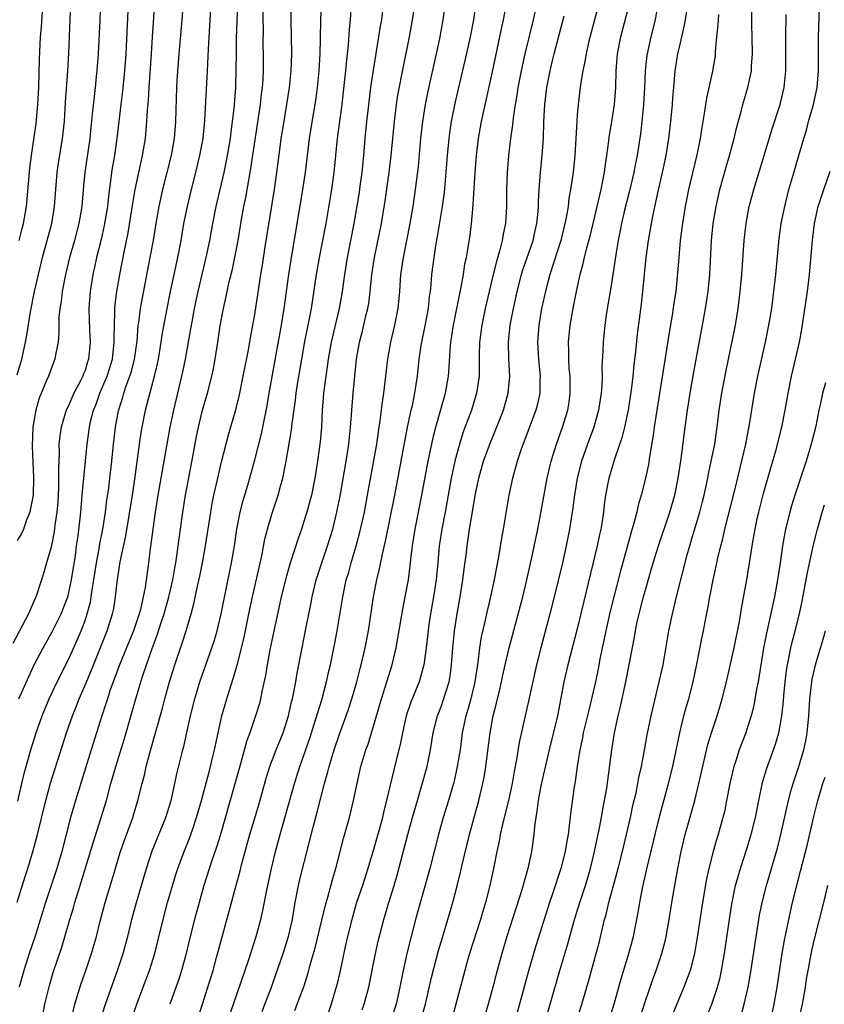
# Model space of a CAD drawing. Units: inches. Extents: x 2631000 to 2634000, y 1479000 to 1482000.
# Drawn here: x 2631135 to 2631230, y 1479095 to 1479211 of the extents above; entities that cross this region are included whole.
import ezdxf

# ---------------------------------------------------------------- set-up
doc = ezdxf.new("R2010")
doc.units = ezdxf.units.IN
doc.header["$MEASUREMENT"] = 0
doc.layers.add('LD26311479_2ft', color=224, linetype='Continuous')

msp = doc.modelspace()

# ---------------------------------------------------------------- linework, layer by layer
at = {"layer": 'LD26311479_2ft'}
for points, elevation in [([(2631135, 1479169.15), (2631135.54, 1479171), (2631136, 1479173), (2631136.16, 1479173.84), (2631136.58, 1479176.58), (2631137.06, 1479179), (2631137.5, 1479181), (2631137.97, 1479183), (2631139.07, 1479187), (2631139.41, 1479189), (2631139.56, 1479191), (2631139.73, 1479193), (2631139.89, 1479194.11), (2631140.36, 1479197), (2631140.57, 1479199), (2631140.71, 1479201.29), (2631140.97, 1479204.97), (2631141.08, 1479207.08), (2631141.41, 1479215)], 9988), ([(2631161.03, 1479214.97), (2631160.83, 1479208.83), (2631160.8, 1479207), (2631160.78, 1479205.22), (2631160.72, 1479203), (2631160.53, 1479200.53), (2631160.35, 1479199), (2631160.19, 1479197.81), (2631160.09, 1479197), (2631159.76, 1479195), (2631159.64, 1479194.36), (2631159.35, 1479193), (2631158.43, 1479189), (2631158.02, 1479187), (2631157.65, 1479185), (2631157.23, 1479183), (2631156.29, 1479179), (2631155.87, 1479177), (2631155.61, 1479175.61), (2631155.43, 1479174.57), (2631154.79, 1479171), (2631154.5, 1479169.5), (2631153.91, 1479167), (2631153.41, 1479165), (2631152.98, 1479163), (2631152.29, 1479159), (2631151.57, 1479155), (2631151.26, 1479153), (2631150.98, 1479150.98), (2631150.67, 1479148.67), (2631150.48, 1479147), (2631150.09, 1479144.09), (2631149.87, 1479143), (2631149.53, 1479141.53), (2631149.39, 1479141), (2631148.71, 1479139), (2631147.05, 1479135), (2631146.5, 1479133.5), (2631146.3, 1479133), (2631145.92, 1479131.92), (2631145.63, 1479131), (2631145.49, 1479130.51), (2631144.98, 1479128.98), (2631143.71, 1479125), (2631141.87, 1479119), (2631141.3, 1479117), (2631140.28, 1479113), (2631139.68, 1479111), (2631138.36, 1479107), (2631138.04, 1479105.96), (2631137.07, 1479102.93), (2631136.42, 1479101), (2631135.77, 1479099), (2631135.23, 1479097)], 9976), ([(2631196.68, 1479091), (2631197.8, 1479095), (2631198.95, 1479099), (2631199.88, 1479102.12), (2631200.68, 1479105), (2631201.3, 1479107), (2631201.98, 1479109), (2631202.57, 1479111), (2631203.04, 1479113), (2631203.6, 1479115.6), (2631203.87, 1479117), (2631204.02, 1479117.98), (2631204.23, 1479119), (2631204.47, 1479120.47), (2631205.06, 1479125), (2631205.4, 1479127), (2631205.83, 1479129), (2631206.06, 1479129.94), (2631206.73, 1479133), (2631207.13, 1479135), (2631207.74, 1479138.26), (2631207.86, 1479139), (2631208.08, 1479140.08), (2631208.29, 1479141), (2631208.8, 1479143), (2631209.96, 1479147), (2631210.57, 1479149), (2631211.9, 1479153), (2631212.49, 1479155), (2631212.91, 1479157), (2631213.25, 1479159.25), (2631213.71, 1479163), (2631213.98, 1479165), (2631214.31, 1479167), (2631214.71, 1479169.29), (2631215.77, 1479175), (2631216.12, 1479177), (2631216.43, 1479179), (2631216.64, 1479181), (2631216.83, 1479185), (2631217.02, 1479187), (2631217.36, 1479189), (2631217.82, 1479191), (2631218.5, 1479193.5), (2631218.93, 1479195), (2631219.48, 1479197), (2631219.76, 1479198.24), (2631220.35, 1479200.35), (2631220.51, 1479201), (2631221.11, 1479203), (2631221.53, 1479205), (2631221.55, 1479205.55), (2631221.65, 1479207), (2631221.61, 1479209), (2631221.59, 1479210.41), (2631221.6, 1479213.6)], 9942), ([(2631205, 1479093.89), (2631205.46, 1479095.46), (2631206.13, 1479097.87), (2631207.08, 1479101), (2631207.62, 1479103), (2631208.18, 1479105.82), (2631208.36, 1479107), (2631208.68, 1479108.68), (2631209.28, 1479111.28), (2631209.96, 1479114.04), (2631210.18, 1479115), (2631210.74, 1479117.26), (2631211.77, 1479121), (2631212.26, 1479123), (2631213.09, 1479127), (2631213.58, 1479129), (2631213.88, 1479130.12), (2631214.14, 1479131), (2631214.65, 1479133), (2631215.09, 1479135.09), (2631215.71, 1479138.29), (2631215.87, 1479139), (2631216.06, 1479140.06), (2631216.38, 1479141.62), (2631216.62, 1479143), (2631217.01, 1479145), (2631217.38, 1479146.62), (2631217.58, 1479147.58), (2631217.92, 1479149), (2631218.15, 1479149.85), (2631218.41, 1479151), (2631219.58, 1479155.58), (2631220.85, 1479161), (2631221.3, 1479163.3), (2631221.88, 1479167), (2631222.28, 1479169), (2631223.18, 1479173), (2631223.59, 1479175), (2631223.92, 1479177), (2631224.17, 1479179), (2631224.39, 1479181), (2631224.79, 1479185.21), (2631225.05, 1479187), (2631225.45, 1479189), (2631225.95, 1479191), (2631226.63, 1479193.37), (2631227.13, 1479195), (2631227.7, 1479197), (2631228, 1479198), (2631228.25, 1479199), (2631228.83, 1479201), (2631229.27, 1479203), (2631229.44, 1479205), (2631229.45, 1479207.45), (2631229.44, 1479209), (2631229.58, 1479213.58)], 9938), ([(2631144.81, 1479213.19), (2631144.75, 1479211), (2631144.53, 1479207), (2631144.39, 1479205), (2631144.33, 1479204.33), (2631144.2, 1479203), (2631144.06, 1479201.94), (2631143.86, 1479199.86), (2631143.69, 1479198.31), (2631143.57, 1479197), (2631142.97, 1479193), (2631142.79, 1479191), (2631142.63, 1479189), (2631142.29, 1479187), (2631141.76, 1479185), (2631141.19, 1479183), (2631140.7, 1479181), (2631140.3, 1479179), (2631140.18, 1479177.82), (2631140.03, 1479177), (2631139.93, 1479175.93), (2631139.91, 1479175), (2631139.93, 1479174.07), (2631139.82, 1479173), (2631139.52, 1479171.52), (2631139.45, 1479171), (2631139, 1479169.88), (2631138.69, 1479169), (2631138.48, 1479168.48), (2631137.6, 1479166.4), (2631137.2, 1479165), (2631137, 1479163.9), (2631136.86, 1479163), (2631136.78, 1479160.78), (2631136.94, 1479157.06), (2631136.87, 1479155), (2631136.59, 1479153.41), (2631136.49, 1479153), (2631136.15, 1479152.15), (2631135.75, 1479151), (2631135.52, 1479150.48), (2631135, 1479149.63)], 9986), ([(2631135, 1479107.05), (2631135.93, 1479110.07), (2631136.25, 1479111), (2631136.89, 1479113.11), (2631137.39, 1479115), (2631138.39, 1479119), (2631138.95, 1479121.05), (2631140.81, 1479127), (2631141.51, 1479129), (2631141.94, 1479130.06), (2631142.31, 1479131), (2631143, 1479132.59), (2631143.71, 1479134.29), (2631145.61, 1479139), (2631146.25, 1479141), (2631146.38, 1479141.62), (2631146.61, 1479143), (2631146.79, 1479144.79), (2631147.13, 1479147.13), (2631147.8, 1479150.2), (2631148.59, 1479155), (2631148.88, 1479156.88), (2631149.42, 1479161), (2631149.62, 1479162.38), (2631149.72, 1479163), (2631150.13, 1479165), (2631150.51, 1479166.51), (2631151.19, 1479169), (2631151.55, 1479170.45), (2631151.65, 1479171), (2631151.99, 1479173), (2631152.11, 1479173.89), (2631152.67, 1479177), (2631153.07, 1479179), (2631153.92, 1479183), (2631154.31, 1479185), (2631154.66, 1479187), (2631155.06, 1479189), (2631155.54, 1479191), (2631156.06, 1479193), (2631156.53, 1479195), (2631156.91, 1479197), (2631157.13, 1479199.13), (2631157.43, 1479205), (2631157.54, 1479207.54), (2631157.71, 1479210.29), (2631157.86, 1479213)], 9978), ([(2631135.07, 1479118.93), (2631135.56, 1479121), (2631135.82, 1479122.18), (2631136.62, 1479125), (2631137.25, 1479127), (2631137.96, 1479129), (2631138.78, 1479131), (2631139.71, 1479133), (2631141, 1479135.54), (2631142.09, 1479137.91), (2631142.54, 1479139), (2631143, 1479140.24), (2631143.26, 1479141), (2631143.63, 1479142.37), (2631143.74, 1479143), (2631143.85, 1479143.85), (2631144.05, 1479145), (2631144.34, 1479147), (2631144.66, 1479148.66), (2631144.75, 1479149.25), (2631145.1, 1479151), (2631145.4, 1479153), (2631145.58, 1479154.42), (2631145.79, 1479155.79), (2631145.94, 1479157), (2631146.17, 1479159), (2631146.36, 1479161), (2631146.59, 1479163), (2631146.94, 1479164.94), (2631147.45, 1479166.55), (2631147.56, 1479167), (2631147.85, 1479167.85), (2631148.29, 1479169), (2631148.46, 1479169.54), (2631148.84, 1479171), (2631149.13, 1479173.13), (2631149.28, 1479175), (2631149.34, 1479175.34), (2631149.54, 1479177), (2631149.76, 1479178.24), (2631150.69, 1479183), (2631151.05, 1479185), (2631151.38, 1479187), (2631151.73, 1479189), (2631152.16, 1479191), (2631152.68, 1479193), (2631153.18, 1479195), (2631153.53, 1479197), (2631153.7, 1479199), (2631153.81, 1479203), (2631153.86, 1479203.86), (2631154.09, 1479207), (2631154.45, 1479211), (2631154.61, 1479213)], 9980), ([(2631135.21, 1479131), (2631136.36, 1479133.64), (2631137.01, 1479135), (2631138.06, 1479137), (2631139.12, 1479138.88), (2631140.17, 1479141), (2631140.96, 1479143), (2631141, 1479143.13), (2631141.42, 1479145), (2631141.86, 1479147.86), (2631142.01, 1479149), (2631142.19, 1479150.19), (2631142.51, 1479153), (2631142.67, 1479155), (2631143.24, 1479161), (2631143.52, 1479163), (2631143.66, 1479163.66), (2631144.01, 1479165), (2631144.3, 1479165.7), (2631144.75, 1479167), (2631145, 1479167.55), (2631145.6, 1479169), (2631146.22, 1479171), (2631146.45, 1479173), (2631146.43, 1479173.57), (2631146.46, 1479175), (2631146.53, 1479176.53), (2631146.52, 1479177), (2631146.56, 1479177.44), (2631146.76, 1479179), (2631147.12, 1479181), (2631147.63, 1479183.63), (2631148.09, 1479185.91), (2631148.63, 1479189.37), (2631148.91, 1479191), (2631149.33, 1479193), (2631149.78, 1479195), (2631150.12, 1479197), (2631150.3, 1479199), (2631150.36, 1479200.36), (2631150.47, 1479201.53), (2631150.55, 1479203), (2631150.85, 1479207), (2631150.97, 1479209), (2631151.24, 1479213)], 9982), ([(2631138.05, 1479093.95), (2631138.27, 1479095), (2631138.8, 1479097.2), (2631139.26, 1479098.74), (2631140.27, 1479101.73), (2631141.2, 1479105), (2631141.63, 1479106.37), (2631141.8, 1479107), (2631142.15, 1479108.15), (2631142.42, 1479109), (2631143.96, 1479114.04), (2631144.92, 1479117), (2631145.52, 1479119), (2631146.06, 1479121), (2631146.65, 1479123), (2631147.67, 1479126.33), (2631149, 1479131), (2631149.59, 1479133), (2631149.86, 1479133.86), (2631150.91, 1479136.91), (2631151.51, 1479138.49), (2631151.97, 1479139.97), (2631152.32, 1479141), (2631152.88, 1479143), (2631153.33, 1479145), (2631153.57, 1479146.43), (2631153.69, 1479147), (2631153.83, 1479147.83), (2631154.52, 1479153), (2631154.83, 1479155), (2631155.74, 1479159.74), (2631156.12, 1479161.88), (2631156.36, 1479163), (2631156.86, 1479165), (2631157.42, 1479167), (2631157.94, 1479169), (2631158.12, 1479169.88), (2631158.35, 1479171), (2631158.66, 1479173), (2631158.94, 1479174.94), (2631159.31, 1479177), (2631159.62, 1479178.38), (2631159.74, 1479179), (2631159.95, 1479179.95), (2631160.37, 1479181.63), (2631160.65, 1479183), (2631161.03, 1479185), (2631161.45, 1479187.45), (2631161.73, 1479189), (2631161.95, 1479190.05), (2631162.33, 1479192.33), (2631162.54, 1479193.46), (2631163.67, 1479201), (2631163.8, 1479202.2), (2631163.91, 1479203), (2631163.98, 1479203.98), (2631164.02, 1479205), (2631164.03, 1479207), (2631164.01, 1479208.01), (2631164.02, 1479209.98), (2631164.01, 1479211), (2631164.05, 1479213)], 9974), ([(2631141.31, 1479093), (2631141.8, 1479095), (2631142.55, 1479097.45), (2631143.1, 1479099), (2631143.77, 1479101), (2631144.34, 1479103), (2631144.8, 1479104.8), (2631145.39, 1479107), (2631146.58, 1479111), (2631147, 1479112.37), (2631147.2, 1479113), (2631147.67, 1479114.33), (2631148.45, 1479116.45), (2631148.65, 1479117), (2631148.73, 1479117.27), (2631149.24, 1479119), (2631149.72, 1479121), (2631150, 1479122), (2631150.21, 1479123), (2631150.64, 1479124.64), (2631152.12, 1479129.88), (2631152.42, 1479131), (2631152.97, 1479133), (2631153.58, 1479135), (2631154.45, 1479137.55), (2631154.92, 1479139), (2631155.52, 1479141), (2631155.83, 1479142.17), (2631156.27, 1479144.27), (2631156.54, 1479145.46), (2631156.84, 1479147), (2631157.2, 1479149), (2631157.82, 1479153), (2631158, 1479154), (2631158.19, 1479155), (2631158.64, 1479157), (2631159.09, 1479158.91), (2631159.92, 1479162.08), (2631160.8, 1479165.2), (2631161.19, 1479166.81), (2631161.65, 1479169), (2631162.29, 1479172.29), (2631162.49, 1479173.51), (2631162.78, 1479175), (2631163, 1479176.27), (2631163.72, 1479181), (2631163.91, 1479182.09), (2631164.23, 1479184.23), (2631165.31, 1479191), (2631165.6, 1479193), (2631165.98, 1479195.98), (2631166.13, 1479197), (2631166.33, 1479198.33), (2631166.78, 1479201), (2631167.1, 1479203), (2631167.31, 1479205), (2631167.37, 1479207), (2631167.28, 1479211), (2631167.34, 1479213)], 9972), ([(2631144.84, 1479093.16), (2631145.4, 1479095), (2631146.84, 1479099), (2631147.5, 1479101), (2631148.03, 1479103), (2631148.52, 1479105), (2631149.05, 1479107), (2631150.23, 1479111), (2631150.93, 1479113.07), (2631152.52, 1479117), (2631153.15, 1479119), (2631153.59, 1479121), (2631153.83, 1479122.17), (2631154.52, 1479125), (2631154.63, 1479125.37), (2631155.43, 1479129), (2631155.93, 1479131), (2631156.53, 1479133), (2631157.93, 1479137), (2631158.2, 1479137.8), (2631158.56, 1479139), (2631159.05, 1479141), (2631160.28, 1479147), (2631160.6, 1479149), (2631160.89, 1479151), (2631161.3, 1479153), (2631161.64, 1479154.36), (2631162.17, 1479156.17), (2631163, 1479159.15), (2631163.8, 1479162.2), (2631163.97, 1479163), (2631164.47, 1479165.53), (2631164.71, 1479167), (2631166.16, 1479175), (2631166.48, 1479177), (2631167.02, 1479181), (2631167.28, 1479182.72), (2631168.68, 1479191), (2631168.97, 1479193), (2631169.46, 1479197), (2631170.23, 1479201.77), (2631170.39, 1479203), (2631170.59, 1479205), (2631170.71, 1479207), (2631170.74, 1479208.74), (2631170.77, 1479211), (2631170.86, 1479213)], 9970), ([(2631148.55, 1479093.45), (2631149.11, 1479095), (2631149.87, 1479097), (2631150.6, 1479099), (2631151.22, 1479101), (2631151.58, 1479102.42), (2631152.19, 1479105), (2631152.73, 1479107), (2631153.71, 1479110.29), (2631153.94, 1479111), (2631154.67, 1479113), (2631155.34, 1479114.66), (2631155.47, 1479115), (2631155.69, 1479115.69), (2631156.15, 1479117), (2631156.71, 1479119), (2631157.61, 1479122.39), (2631157.79, 1479123), (2631158.04, 1479124.04), (2631158.27, 1479125), (2631158.67, 1479127), (2631159.11, 1479129), (2631159.7, 1479131), (2631160.02, 1479132.02), (2631160.51, 1479133.49), (2631161, 1479135.25), (2631161.74, 1479138.26), (2631162.32, 1479141), (2631162.73, 1479143), (2631163.85, 1479147.85), (2631164.2, 1479149.8), (2631164.5, 1479151), (2631165, 1479152.76), (2631165.75, 1479155), (2631166.03, 1479156.03), (2631166.31, 1479157), (2631166.62, 1479158.62), (2631166.71, 1479159), (2631167.34, 1479162.66), (2631167.42, 1479163.42), (2631167.81, 1479166.19), (2631167.89, 1479167), (2631168.05, 1479168.05), (2631168.53, 1479171), (2631168.91, 1479173.09), (2631169.39, 1479175.39), (2631169.69, 1479177), (2631170.27, 1479181), (2631170.64, 1479183), (2631171.04, 1479185), (2631171.41, 1479187), (2631172.1, 1479191), (2631172.36, 1479193), (2631172.76, 1479197), (2631173.29, 1479201), (2631173.59, 1479203.59), (2631173.73, 1479205), (2631173.83, 1479205.83), (2631173.94, 1479207), (2631174.06, 1479208.06), (2631174.16, 1479209.84), (2631174.27, 1479211), (2631174.41, 1479213)], 9968), ([(2631178.07, 1479212.07), (2631177.92, 1479211), (2631177.77, 1479210.23), (2631177.6, 1479209), (2631176.94, 1479205.06), (2631176.65, 1479203), (2631176.33, 1479200.32), (2631176.18, 1479199), (2631175.99, 1479197), (2631175.82, 1479195), (2631175.73, 1479194.27), (2631175.62, 1479193), (2631175.4, 1479191.4), (2631175.3, 1479190.7), (2631174.66, 1479187), (2631173.9, 1479183), (2631173.58, 1479181), (2631173.31, 1479179), (2631172.96, 1479177), (2631172.02, 1479173), (2631171.65, 1479171), (2631171.58, 1479170.42), (2631171.36, 1479169), (2631171.12, 1479167), (2631170.96, 1479164.96), (2631170.87, 1479163), (2631170.71, 1479161.29), (2631170.4, 1479159), (2631170.08, 1479157), (2631169.68, 1479155), (2631169.55, 1479154.45), (2631169.15, 1479153), (2631169, 1479152.52), (2631168.49, 1479151), (2631168.1, 1479149.9), (2631167.14, 1479146.86), (2631166.69, 1479145.31), (2631166.11, 1479143), (2631165, 1479137.88), (2631164.78, 1479136.78), (2631164.46, 1479135), (2631164.27, 1479133.73), (2631163.85, 1479131.85), (2631163.69, 1479131), (2631163.55, 1479130.45), (2631163.1, 1479129), (2631162.42, 1479127), (2631162.04, 1479125.96), (2631161.34, 1479123.34), (2631160.75, 1479121.25), (2631158.95, 1479115), (2631158.49, 1479113.51), (2631157.95, 1479111.95), (2631157.01, 1479109), (2631155.89, 1479105), (2631155.31, 1479102.69), (2631154.92, 1479101), (2631154.37, 1479099), (2631154.05, 1479097.95), (2631153, 1479095)], 9966), ([(2631156.16, 1479093), (2631156.85, 1479095), (2631157.48, 1479097), (2631158.09, 1479099), (2631158.51, 1479100.51), (2631159, 1479102.36), (2631160.85, 1479109.15), (2631161.27, 1479110.73), (2631161.43, 1479111.43), (2631161.86, 1479113), (2631162.12, 1479113.88), (2631162.42, 1479115), (2631163.48, 1479118.52), (2631164.36, 1479121.64), (2631164.77, 1479123), (2631165.52, 1479125), (2631166.33, 1479127), (2631166.99, 1479129), (2631167.35, 1479130.65), (2631167.45, 1479131), (2631167.58, 1479131.58), (2631167.84, 1479133), (2631168, 1479134), (2631168.57, 1479137), (2631169, 1479139.06), (2631169.65, 1479142.35), (2631169.77, 1479143), (2631170.25, 1479145), (2631170.9, 1479147), (2631171.58, 1479149), (2631172.19, 1479151), (2631172.69, 1479153), (2631173.1, 1479155.1), (2631173.78, 1479159), (2631174.09, 1479161), (2631174.17, 1479161.83), (2631174.3, 1479163), (2631174.4, 1479164.4), (2631174.43, 1479165), (2631174.58, 1479167), (2631174.78, 1479169), (2631175.01, 1479171), (2631175.36, 1479173), (2631175.69, 1479174.3), (2631176.1, 1479176.1), (2631176.33, 1479177), (2631176.43, 1479177.57), (2631176.62, 1479179), (2631176.81, 1479181), (2631177.1, 1479183), (2631177.92, 1479187), (2631178.35, 1479189.65), (2631178.84, 1479193), (2631179.09, 1479195), (2631179.48, 1479199), (2631179.72, 1479201), (2631179.88, 1479202.12), (2631180.51, 1479205.49), (2631181.22, 1479209), (2631181.6, 1479211), (2631181.91, 1479213)], 9964), ([(2631159.79, 1479093), (2631160.5, 1479095), (2631162.29, 1479100.29), (2631163.15, 1479103), (2631163.7, 1479105), (2631163.96, 1479106.04), (2631164.43, 1479108.43), (2631164.98, 1479111), (2631165.46, 1479113), (2631166, 1479115), (2631167.69, 1479121), (2631168.33, 1479123), (2631169, 1479124.89), (2631169.53, 1479126.47), (2631170.02, 1479128.02), (2631170.89, 1479130.89), (2631171.46, 1479133), (2631171.73, 1479134.27), (2631171.92, 1479135), (2631172.44, 1479137.55), (2631172.72, 1479139), (2631173.37, 1479143), (2631173.79, 1479145), (2631174.07, 1479145.93), (2631174.35, 1479147), (2631174.96, 1479149), (2631175.39, 1479150.61), (2631175.92, 1479153), (2631176.3, 1479155), (2631177.37, 1479161), (2631177.57, 1479162.43), (2631177.79, 1479163.79), (2631178.04, 1479165.96), (2631178.21, 1479167), (2631178.68, 1479171), (2631179.03, 1479173), (2631179.49, 1479175), (2631179.89, 1479177), (2631180.09, 1479179), (2631180.23, 1479181), (2631180.52, 1479183), (2631181.3, 1479187), (2631181.65, 1479189), (2631181.95, 1479191), (2631182.28, 1479193.72), (2631182.59, 1479197), (2631182.81, 1479199), (2631183.12, 1479201), (2631183.43, 1479202.57), (2631184.42, 1479207), (2631184.81, 1479208.81), (2631185.22, 1479211), (2631185.48, 1479213)], 9962), ([(2631163.86, 1479094.14), (2631164.2, 1479095), (2631164.92, 1479096.92), (2631165.49, 1479098.51), (2631166.33, 1479101), (2631166.97, 1479103), (2631167.43, 1479105), (2631167.77, 1479107), (2631168.15, 1479109), (2631168.31, 1479109.69), (2631169.88, 1479115.88), (2631170.37, 1479117.63), (2631171.23, 1479121), (2631171.62, 1479122.38), (2631171.76, 1479123), (2631172.37, 1479125), (2631173, 1479126.84), (2631173.79, 1479129), (2631174.1, 1479129.9), (2631174.43, 1479131), (2631175.02, 1479133), (2631175.43, 1479134.57), (2631175.56, 1479135), (2631176.03, 1479137), (2631176.4, 1479139), (2631177, 1479143), (2631177.37, 1479145), (2631177.69, 1479146.31), (2631178.04, 1479148.04), (2631178.42, 1479149.58), (2631179.5, 1479155), (2631181.01, 1479162.99), (2631181.43, 1479165), (2631181.57, 1479165.57), (2631181.86, 1479167), (2631182.04, 1479168.04), (2631182.18, 1479169), (2631182.39, 1479171), (2631182.61, 1479172.61), (2631182.68, 1479173), (2631183.07, 1479174.93), (2631183.46, 1479177), (2631183.6, 1479178.4), (2631183.7, 1479179), (2631183.79, 1479179.79), (2631183.88, 1479181), (2631184.14, 1479183), (2631184.35, 1479184.35), (2631184.55, 1479185.45), (2631185.13, 1479189), (2631185.35, 1479190.65), (2631185.56, 1479193), (2631185.72, 1479195), (2631185.91, 1479197), (2631186.04, 1479197.96), (2631186.2, 1479199), (2631186.66, 1479201.34), (2631187.79, 1479206.21), (2631188.41, 1479209), (2631188.8, 1479211), (2631189.1, 1479213)], 9960), ([(2631167.73, 1479094.27), (2631168.01, 1479095), (2631168.81, 1479097.19), (2631169.29, 1479098.71), (2631169.49, 1479099.49), (2631170.17, 1479101.83), (2631170.92, 1479104.92), (2631171.33, 1479106.67), (2631171.61, 1479107.61), (2631172.19, 1479109.81), (2631172.55, 1479111), (2631173.46, 1479114.54), (2631174.16, 1479117), (2631174.65, 1479119), (2631175.05, 1479121), (2631175.5, 1479123), (2631176.09, 1479125), (2631176.35, 1479125.65), (2631177, 1479127.78), (2631177.92, 1479131), (2631179.18, 1479135), (2631179.67, 1479137), (2631179.88, 1479138.12), (2631180.46, 1479141.54), (2631180.74, 1479143), (2631181.1, 1479145), (2631181.33, 1479146.67), (2631181.4, 1479147.4), (2631181.58, 1479149), (2631181.89, 1479151), (2631182.7, 1479155), (2631183.45, 1479159), (2631184.05, 1479161.95), (2631184.33, 1479163), (2631184.91, 1479165.09), (2631185.47, 1479167), (2631185.84, 1479169), (2631185.92, 1479170.08), (2631186.03, 1479172.03), (2631186.12, 1479173), (2631186.44, 1479175), (2631187.3, 1479179.3), (2631187.59, 1479181), (2631187.77, 1479182.23), (2631187.94, 1479183), (2631188.15, 1479184.15), (2631188.37, 1479185.63), (2631188.54, 1479187), (2631188.68, 1479188.68), (2631188.74, 1479189.26), (2631188.96, 1479192.96), (2631189.12, 1479195), (2631189.36, 1479197), (2631189.71, 1479199), (2631191, 1479204.87), (2631192.06, 1479209.94), (2631192.3, 1479211), (2631192.63, 1479212.63)], 9958), ([(2631196.24, 1479213), (2631195.79, 1479211), (2631194.81, 1479207), (2631194.38, 1479205), (2631194.01, 1479203), (2631193.89, 1479202.11), (2631193.7, 1479201), (2631193.46, 1479199.46), (2631193.39, 1479198.61), (2631193.15, 1479197), (2631192.9, 1479195), (2631192.73, 1479193), (2631192.67, 1479191), (2631192.67, 1479189), (2631192.55, 1479187), (2631192.27, 1479185.73), (2631192.16, 1479185), (2631191.89, 1479183.89), (2631191.47, 1479182.53), (2631191.08, 1479181), (2631190.61, 1479179), (2631190.16, 1479177), (2631189.76, 1479175), (2631189.5, 1479173), (2631189.46, 1479171.46), (2631189.43, 1479169.43), (2631189.44, 1479169), (2631189.15, 1479167), (2631188.53, 1479165), (2631187.57, 1479162.43), (2631187.11, 1479161), (2631186.58, 1479159), (2631186.3, 1479157.7), (2631186.16, 1479157), (2631185.69, 1479154.31), (2631185.44, 1479153), (2631185.03, 1479151), (2631184.76, 1479149.24), (2631184.72, 1479149), (2631184.56, 1479147), (2631184.36, 1479145), (2631184.06, 1479143), (2631183.71, 1479141), (2631183.49, 1479139.49), (2631183.42, 1479139), (2631183.2, 1479137), (2631182.93, 1479135), (2631182.36, 1479133), (2631181.39, 1479130.61), (2631180.86, 1479129), (2631180.4, 1479127), (2631180.18, 1479125.82), (2631179.39, 1479122.61), (2631178.54, 1479119), (2631178.22, 1479117.78), (2631178.05, 1479117), (2631177.71, 1479115.71), (2631177, 1479113.23), (2631176.32, 1479111), (2631175.68, 1479109), (2631175.01, 1479107), (2631174.43, 1479105), (2631173.93, 1479103), (2631173.62, 1479101.62), (2631173.06, 1479098.94), (2631172.69, 1479097.31), (2631172.01, 1479095), (2631171.33, 1479093)], 9956), ([(2631203.59, 1479213), (2631203.02, 1479211), (2631202.33, 1479208.33), (2631202.04, 1479207), (2631201.9, 1479206.1), (2631201.66, 1479205), (2631201.39, 1479203.39), (2631201.1, 1479201), (2631201, 1479199.8), (2631200.94, 1479199), (2631200.71, 1479195), (2631200.51, 1479193), (2631200.22, 1479191), (2631200.03, 1479189.97), (2631199.92, 1479189), (2631199.7, 1479187.7), (2631199.56, 1479187), (2631199.06, 1479185), (2631197.78, 1479181), (2631197.33, 1479179.33), (2631196.81, 1479177), (2631196.48, 1479175), (2631196.32, 1479173), (2631196.43, 1479171), (2631196.62, 1479169), (2631196.6, 1479168.6), (2631196.58, 1479167), (2631196.31, 1479165.69), (2631196.12, 1479165), (2631194.4, 1479160.4), (2631193.94, 1479159), (2631193.74, 1479158.26), (2631193.37, 1479157), (2631192.96, 1479155), (2631192.29, 1479151), (2631192.09, 1479149.91), (2631191.72, 1479147.72), (2631191.48, 1479146.52), (2631191.2, 1479145), (2631190.71, 1479142.71), (2631190.31, 1479141), (2631190.12, 1479140.12), (2631189.7, 1479138.3), (2631189.48, 1479137), (2631189.27, 1479135.27), (2631188.93, 1479133), (2631188.46, 1479131), (2631188.15, 1479129.85), (2631187.89, 1479129), (2631187.46, 1479127), (2631187.19, 1479125), (2631186.87, 1479123), (2631186.53, 1479121.47), (2631186.41, 1479121), (2631185.83, 1479119), (2631185.22, 1479117), (2631184.66, 1479115), (2631183.63, 1479111), (2631181.94, 1479105), (2631181.42, 1479103), (2631180.93, 1479101), (2631180.49, 1479099), (2631180.11, 1479097), (2631179.65, 1479095), (2631179, 1479093.05)], 9952), ([(2631182.55, 1479093), (2631183.11, 1479095), (2631183.84, 1479098.16), (2631184.66, 1479101.34), (2631185.11, 1479102.89), (2631185.75, 1479105), (2631186.33, 1479107), (2631186.89, 1479109.11), (2631187.29, 1479110.71), (2631187.45, 1479111.45), (2631188.29, 1479115), (2631188.84, 1479117), (2631189.41, 1479119), (2631189.89, 1479121), (2631190.06, 1479121.94), (2631190.23, 1479123), (2631190.73, 1479127), (2631191.1, 1479129), (2631191.5, 1479130.5), (2631191.79, 1479131.79), (2631192.09, 1479133), (2631192.24, 1479133.76), (2631192.52, 1479135), (2631193, 1479137), (2631194.58, 1479143), (2631195.07, 1479145), (2631195.65, 1479147.65), (2631196.34, 1479151), (2631196.66, 1479152.66), (2631197.46, 1479157), (2631197.94, 1479159), (2631198.57, 1479161), (2631199.28, 1479163), (2631199.88, 1479165), (2631200.04, 1479165.96), (2631200.18, 1479167), (2631200.17, 1479168.17), (2631200.16, 1479169), (2631200.07, 1479169.93), (2631200, 1479171), (2631200, 1479172), (2631199.96, 1479173), (2631200.15, 1479175), (2631200.51, 1479177), (2631200.6, 1479177.4), (2631200.92, 1479179), (2631201.35, 1479181), (2631201.71, 1479182.29), (2631201.85, 1479183), (2631202.13, 1479184.13), (2631202.51, 1479185.49), (2631202.89, 1479187), (2631203.37, 1479189), (2631203.65, 1479190.35), (2631203.81, 1479191), (2631204.03, 1479192.03), (2631204.2, 1479193), (2631204.29, 1479193.71), (2631204.5, 1479195), (2631204.73, 1479196.73), (2631204.78, 1479197.22), (2631205, 1479198.52), (2631205.38, 1479201), (2631205.54, 1479203), (2631205.59, 1479205), (2631205.75, 1479207), (2631206.14, 1479209), (2631207, 1479212.28)], 9950), ([(2631210.42, 1479212.42), (2631210.18, 1479211), (2631209.69, 1479209), (2631209.25, 1479207), (2631209.22, 1479206.78), (2631209.02, 1479205), (2631208.94, 1479203), (2631208.83, 1479201), (2631208.62, 1479199), (2631208.44, 1479197.56), (2631208.06, 1479195), (2631207.88, 1479194.12), (2631207.67, 1479193), (2631207.15, 1479190.85), (2631206.58, 1479188.58), (2631206.22, 1479187), (2631206.04, 1479185.96), (2631205.83, 1479185), (2631205.58, 1479183.58), (2631205, 1479179.69), (2631204.46, 1479176.46), (2631204.24, 1479175), (2631204.04, 1479173), (2631204.01, 1479172.01), (2631203.92, 1479170.08), (2631203.93, 1479169), (2631203.89, 1479167.89), (2631203.81, 1479167), (2631203.51, 1479165), (2631202.96, 1479163), (2631202.22, 1479161), (2631201.51, 1479159), (2631200.98, 1479157), (2631200.66, 1479155), (2631200.49, 1479153.51), (2631200.1, 1479151), (2631199.71, 1479149), (2631199.26, 1479147), (2631198.29, 1479143), (2631197.79, 1479141), (2631196.71, 1479137), (2631196.2, 1479135), (2631195.27, 1479130.73), (2631194.86, 1479129), (2631194.16, 1479125.84), (2631193.86, 1479123.86), (2631193.57, 1479122.43), (2631193.33, 1479121), (2631192.9, 1479119), (2631192.52, 1479117.48), (2631192.18, 1479116.18), (2631191.92, 1479115), (2631191.79, 1479114.21), (2631191.53, 1479113), (2631191.14, 1479111), (2631190.69, 1479109), (2631190.19, 1479107), (2631189.91, 1479106.09), (2631189.61, 1479105), (2631188.32, 1479101), (2631188.03, 1479100.03), (2631187.74, 1479099), (2631186.7, 1479095), (2631186.15, 1479093)], 9948), ([(2631214.03, 1479213), (2631213.73, 1479211), (2631213.62, 1479210.38), (2631213, 1479207.79), (2631212.82, 1479207), (2631212.52, 1479205), (2631212.33, 1479203), (2631212.22, 1479201.78), (2631212.17, 1479201), (2631211.99, 1479199), (2631211.75, 1479197), (2631211.43, 1479195), (2631211.01, 1479193), (2631210.41, 1479190.41), (2631209.86, 1479187.86), (2631209.71, 1479187), (2631209.37, 1479185), (2631209.1, 1479183), (2631208.7, 1479179), (2631208.52, 1479177.48), (2631208.06, 1479173.94), (2631207.88, 1479171.88), (2631207.67, 1479170.33), (2631207.55, 1479169), (2631207.34, 1479167.34), (2631206.99, 1479165), (2631206.56, 1479163), (2631206.25, 1479161.75), (2631205.46, 1479159.46), (2631204.74, 1479157), (2631204.35, 1479155), (2631204.17, 1479153.83), (2631204.08, 1479153), (2631203.93, 1479151.93), (2631203.77, 1479151), (2631203.63, 1479150.37), (2631203.36, 1479149), (2631201, 1479139.23), (2631199.9, 1479135), (2631199.44, 1479133), (2631199.08, 1479131.08), (2631198.66, 1479129), (2631197.69, 1479125), (2631197, 1479121.97), (2631196.73, 1479120.73), (2631196.4, 1479119), (2631196.26, 1479117.74), (2631196.11, 1479117), (2631195.97, 1479115.97), (2631195.89, 1479115), (2631195.63, 1479113), (2631195.19, 1479111), (2631194.47, 1479108.47), (2631192.7, 1479103), (2631192.11, 1479101), (2631191.45, 1479098.55), (2631191.06, 1479097), (2631190.52, 1479095), (2631189.92, 1479093)], 9946), ([(2631148.04, 1479212.04), (2631147.81, 1479207), (2631147.67, 1479205), (2631147.42, 1479202.58), (2631147.21, 1479201), (2631146.76, 1479197), (2631146.47, 1479195), (2631146.24, 1479193.76), (2631146.12, 1479193), (2631146.02, 1479192.02), (2631145.77, 1479190.23), (2631145.65, 1479189), (2631145.26, 1479186.74), (2631144.89, 1479185.11), (2631144.37, 1479183), (2631144.13, 1479181.87), (2631143.93, 1479181), (2631143.6, 1479179), (2631143.46, 1479177), (2631143.54, 1479174.46), (2631143.62, 1479173), (2631143.42, 1479171), (2631143.31, 1479170.69), (2631143, 1479169.68), (2631142.8, 1479169.2), (2631142.73, 1479169), (2631142.47, 1479168.47), (2631141.69, 1479167), (2631141, 1479165.45), (2631140.84, 1479165.16), (2631140.78, 1479165), (2631140.17, 1479163), (2631140.02, 1479161.98), (2631139.93, 1479161), (2631139.94, 1479159.94), (2631139.86, 1479158.14), (2631139.89, 1479157), (2631139.87, 1479155.87), (2631139.78, 1479154.22), (2631139.67, 1479153), (2631139.44, 1479151.44), (2631139.35, 1479150.65), (2631139, 1479148.85), (2631138.47, 1479147), (2631138.13, 1479145.87), (2631137.33, 1479143.33), (2631137.21, 1479143), (2631136.52, 1479141.48), (2631136.35, 1479141), (2631134.5, 1479137.5)], 9984), ([(2631135.22, 1479185), (2631135.58, 1479186.42), (2631135.74, 1479187), (2631136.11, 1479189), (2631136.5, 1479193.5), (2631136.69, 1479195), (2631137.24, 1479198.76), (2631137.45, 1479201), (2631137.56, 1479203), (2631137.65, 1479206.35), (2631137.76, 1479209), (2631137.87, 1479210.13), (2631138, 1479212)], 9990), ([(2631175.67, 1479094.33), (2631175.9, 1479095), (2631176.45, 1479097), (2631177.22, 1479101), (2631177.55, 1479102.45), (2631178.21, 1479105), (2631178.81, 1479107), (2631179.42, 1479109), (2631179.78, 1479110.22), (2631181.03, 1479115), (2631181.58, 1479117), (2631182.16, 1479119), (2631182.66, 1479120.66), (2631183.32, 1479123), (2631183.73, 1479125), (2631184.04, 1479127), (2631184.54, 1479129), (2631185, 1479130.18), (2631185.22, 1479130.78), (2631185.9, 1479133), (2631186.06, 1479133.94), (2631186.2, 1479135), (2631186.35, 1479137), (2631186.54, 1479139), (2631186.84, 1479141), (2631187.2, 1479143), (2631187.54, 1479145), (2631187.69, 1479146.31), (2631187.9, 1479147.9), (2631188.02, 1479149), (2631188.16, 1479149.84), (2631188.32, 1479151), (2631188.57, 1479152.57), (2631188.71, 1479153.29), (2631189, 1479155.16), (2631189.4, 1479157), (2631189.97, 1479159), (2631190.69, 1479161), (2631191.37, 1479162.63), (2631192.3, 1479165), (2631192.88, 1479167), (2631193.05, 1479169), (2631192.93, 1479171), (2631192.89, 1479173), (2631193.1, 1479175), (2631193.48, 1479177), (2631193.92, 1479179), (2631194.44, 1479181), (2631194.57, 1479181.43), (2631195.8, 1479185), (2631196.01, 1479185.99), (2631196.26, 1479187), (2631196.4, 1479188.4), (2631196.44, 1479189), (2631196.45, 1479189.55), (2631196.53, 1479191), (2631196.69, 1479193), (2631196.88, 1479195), (2631197.01, 1479197), (2631197.08, 1479199), (2631197.18, 1479201), (2631197.41, 1479203), (2631197.8, 1479205), (2631198.06, 1479206.06), (2631198.29, 1479207), (2631199.48, 1479211.48)], 9954), ([(2631217.63, 1479211.63), (2631217.58, 1479210.42), (2631217.43, 1479209), (2631217.27, 1479207.27), (2631217.27, 1479207), (2631217.24, 1479206.76), (2631216.95, 1479204.95), (2631216.22, 1479201.78), (2631215.96, 1479199.96), (2631215.68, 1479198.32), (2631215.48, 1479197), (2631215.09, 1479195.09), (2631214.12, 1479191), (2631213.71, 1479189), (2631213.39, 1479187), (2631213.15, 1479185), (2631212.97, 1479183), (2631212.83, 1479181.17), (2631212.61, 1479179), (2631212.39, 1479177.61), (2631212.2, 1479176.2), (2631211.85, 1479174.15), (2631211.42, 1479171.42), (2631211, 1479168.91), (2631210.26, 1479164.26), (2631210.08, 1479163), (2631209.96, 1479162.04), (2631209.52, 1479159.52), (2631209.39, 1479158.61), (2631209.06, 1479157), (2631208.55, 1479155), (2631208.19, 1479153.81), (2631208.01, 1479153), (2631207.68, 1479151.68), (2631207.36, 1479150.64), (2631206.9, 1479148.9), (2631206.07, 1479145.93), (2631205.31, 1479143), (2631204.85, 1479141.15), (2631204.36, 1479139), (2631204.14, 1479137.86), (2631203.95, 1479137), (2631203.68, 1479135.68), (2631203.47, 1479134.53), (2631203.15, 1479133), (2631202.69, 1479131), (2631202.35, 1479129.65), (2631201.72, 1479127), (2631201.61, 1479126.39), (2631201.3, 1479125), (2631200.98, 1479123), (2631200.75, 1479121.25), (2631200.63, 1479120.63), (2631200.23, 1479117.77), (2631200.07, 1479116.07), (2631199.92, 1479115), (2631199.77, 1479114.23), (2631199.58, 1479113), (2631199.08, 1479111), (2631198.14, 1479108.14), (2631197.74, 1479107), (2631196.12, 1479101.88), (2631195.22, 1479098.78), (2631193.63, 1479093)], 9944), ([(2631200.28, 1479091), (2631201.55, 1479095), (2631202.32, 1479097.68), (2631203.24, 1479101), (2631203.61, 1479102.39), (2631203.96, 1479103.96), (2631204.22, 1479105), (2631204.4, 1479105.6), (2631204.73, 1479107), (2631205.29, 1479109), (2631205.82, 1479111), (2631206.33, 1479113), (2631206.81, 1479115), (2631207.26, 1479117), (2631207.56, 1479118.44), (2631207.93, 1479119.93), (2631208.15, 1479121), (2631208.28, 1479121.72), (2631208.58, 1479123), (2631208.93, 1479124.93), (2631209.24, 1479126.76), (2631209.7, 1479129), (2631210.67, 1479133), (2631211.11, 1479135), (2631211.79, 1479139), (2631212.21, 1479141), (2631212.7, 1479143), (2631213.97, 1479147.97), (2631214.77, 1479150.77), (2631215.44, 1479153), (2631215.77, 1479154.23), (2631215.96, 1479155), (2631216.38, 1479157), (2631216.48, 1479157.52), (2631216.8, 1479159), (2631217.2, 1479161), (2631217.49, 1479163), (2631217.74, 1479165), (2631218.05, 1479167), (2631218.51, 1479169.49), (2631219.64, 1479175), (2631219.97, 1479177), (2631220.21, 1479179), (2631220.4, 1479181), (2631220.67, 1479185), (2631220.89, 1479187), (2631221.28, 1479189), (2631221.81, 1479191), (2631223.01, 1479195), (2631223.95, 1479198.05), (2631224.92, 1479201), (2631225.39, 1479203), (2631225.59, 1479205), (2631225.59, 1479209), (2631225.62, 1479211.62)], 9940), ([(2631208.44, 1479093.56), (2631209, 1479095.31), (2631209.94, 1479098.06), (2631210.29, 1479099), (2631210.96, 1479101), (2631211.39, 1479102.61), (2631211.48, 1479103), (2631211.84, 1479105), (2631212.15, 1479107), (2631212.49, 1479109), (2631212.85, 1479111), (2631213.24, 1479113), (2631213.73, 1479115), (2631214.84, 1479119), (2631215.33, 1479121), (2631216.41, 1479125.6), (2631216.83, 1479127), (2631217.5, 1479129), (2631217.85, 1479130.15), (2631218.1, 1479131), (2631218.58, 1479133), (2631219.49, 1479137), (2631220.12, 1479140.12), (2631220.36, 1479141.64), (2631220.99, 1479145.01), (2631221.73, 1479149.73), (2631221.96, 1479151), (2631222.22, 1479152.22), (2631222.39, 1479153), (2631223, 1479155.35), (2631223.81, 1479158.19), (2631224.48, 1479160.48), (2631224.62, 1479161), (2631225.13, 1479163), (2631225.51, 1479165), (2631225.85, 1479167), (2631226.25, 1479169), (2631227.18, 1479173), (2631227.47, 1479174.53), (2631228.14, 1479179), (2631228.3, 1479180.3), (2631228.38, 1479181), (2631228.71, 1479185), (2631228.96, 1479187), (2631229.41, 1479189), (2631230.06, 1479191), (2631230.82, 1479193.18)], 9936), ([(2631230.24, 1479168.24), (2631229.9, 1479167), (2631229.62, 1479165.62), (2631229.47, 1479165), (2631229.11, 1479163.11), (2631228.58, 1479161), (2631227.96, 1479159), (2631226.65, 1479155), (2631226.26, 1479153.74), (2631226.04, 1479153), (2631225.55, 1479151), (2631225.45, 1479150.55), (2631225.2, 1479149), (2631224.92, 1479147), (2631224.62, 1479145), (2631224.25, 1479143), (2631223.29, 1479138.71), (2631222.97, 1479136.97), (2631222.31, 1479133), (2631222.14, 1479132.14), (2631221.8, 1479130.2), (2631221.51, 1479129), (2631221, 1479127.42), (2631220.86, 1479127), (2631220.09, 1479125), (2631219.69, 1479123.69), (2631219.46, 1479123), (2631219, 1479121), (2631218.61, 1479119), (2631218.34, 1479117.66), (2631218.16, 1479117), (2631217.6, 1479115), (2631217.45, 1479114.55), (2631217.02, 1479113), (2631216.51, 1479111), (2631216.23, 1479109.77), (2631215.75, 1479107), (2631215.14, 1479102.86), (2631214.81, 1479101), (2631214.29, 1479099), (2631213.96, 1479098.04), (2631213.56, 1479097), (2631212.21, 1479093.79)], 9934), ([(2631216.32, 1479093.68), (2631216.86, 1479095), (2631217, 1479095.38), (2631217.53, 1479097), (2631217.84, 1479098.16), (2631218.01, 1479099), (2631218.37, 1479101), (2631218.95, 1479105.05), (2631219.21, 1479106.79), (2631219.67, 1479109), (2631219.95, 1479110.05), (2631220.24, 1479111), (2631221, 1479113.33), (2631221.5, 1479115), (2631221.99, 1479117), (2631222.39, 1479119), (2631222.85, 1479121.15), (2631223.29, 1479122.71), (2631224.36, 1479125.64), (2631224.76, 1479127), (2631225, 1479128.3), (2631225.11, 1479129), (2631225.29, 1479130.71), (2631225.33, 1479131.33), (2631225.5, 1479133), (2631225.66, 1479134.34), (2631225.77, 1479135), (2631225.98, 1479135.98), (2631226.17, 1479137), (2631226.32, 1479137.68), (2631226.68, 1479139), (2631227.18, 1479141), (2631227.5, 1479142.5), (2631227.76, 1479143.76), (2631228.14, 1479145.86), (2631228.85, 1479149.15), (2631229.32, 1479151), (2631229.88, 1479153), (2631230.15, 1479153.84)], 9932), ([(2631220.33, 1479093.67), (2631220.68, 1479095), (2631221.13, 1479097), (2631221.42, 1479098.58), (2631222.4, 1479105), (2631222.49, 1479105.51), (2631222.79, 1479107), (2631223.29, 1479109), (2631224.59, 1479113.41), (2631225, 1479115), (2631225.89, 1479119), (2631226.23, 1479120.23), (2631226.43, 1479121), (2631227.08, 1479122.92), (2631227.71, 1479125), (2631227.94, 1479126.06), (2631228.09, 1479127), (2631228.28, 1479129), (2631228.41, 1479131), (2631228.65, 1479133), (2631228.7, 1479133.3), (2631229, 1479134.64), (2631229.09, 1479135), (2631229.99, 1479138.01), (2631230.26, 1479139)], 9930), ([(2631223.77, 1479093), (2631224.22, 1479095), (2631224.58, 1479097), (2631225.17, 1479101), (2631225.44, 1479102.56), (2631225.67, 1479103.67), (2631225.92, 1479105), (2631226.38, 1479107), (2631226.85, 1479108.85), (2631227.33, 1479110.67), (2631228.14, 1479113.86), (2631228.89, 1479117.11), (2631229.37, 1479119), (2631229.96, 1479121), (2631230.22, 1479121.78)], 9928), ([(2631227.09, 1479093), (2631227.56, 1479095), (2631227.9, 1479097), (2631228.03, 1479097.97), (2631228.2, 1479099), (2631228.65, 1479101.35), (2631229.04, 1479103), (2631230.06, 1479107), (2631230.53, 1479109)], 9926)]:
    msp.add_lwpolyline(points, dxfattribs=dict(at, elevation=elevation))

doc.saveas('drawing.dxf')
